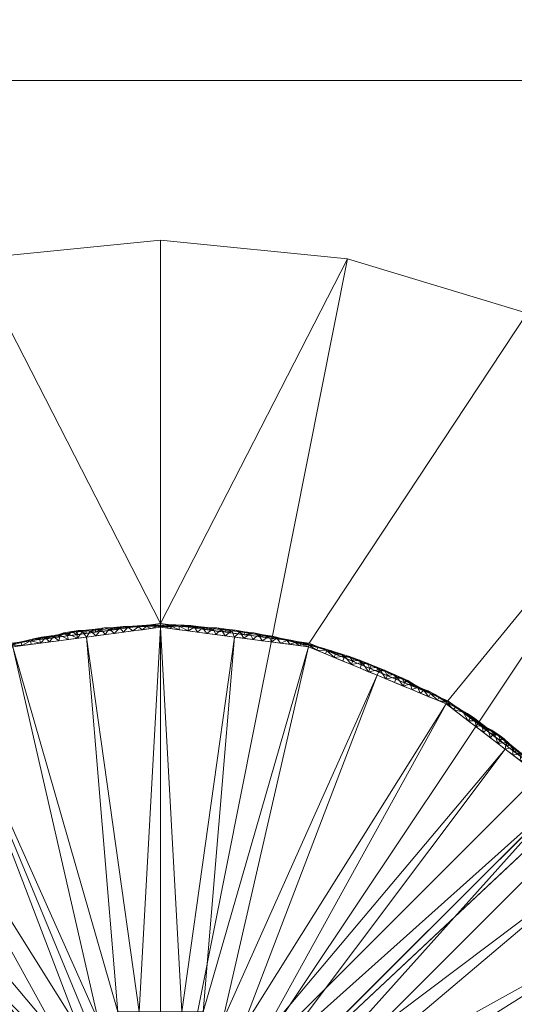
# Model space of a CAD drawing. Units: millimetres. Extents: x -240 to 1190, y -1004 to 1907.
# Drawn here: x 551 to 706, y 656 to 964 of the extents above; entities that cross this region are included whole.
import ezdxf

# ---------------------------------------------------------------- set-up
doc = ezdxf.new("R2010")
doc.units = ezdxf.units.MM
doc.layers.add('Moffat_Details', color=160, linetype='Continuous')
doc.layers.add('Moffat_Profiles', color=10, linetype='Continuous')

msp = doc.modelspace()

# ---------------------------------------------------------------- meshes
at = {"layer": 'Moffat_Details', "lineweight": 13}
mesh = msp.add_polyface(dxfattribs=at)
corners = [(945, 245, 5390.67), (945, 945, 5390.67), (245, 945, 5390.67), (245, 245, 5390.67)]
mesh.append_faces([[corners[k] for k in face] for face in [(0, 1, 2, 3)]])
mesh = msp.add_polyface(dxfattribs=at)
corners = [(945, 945, 5390.67), (945, 945, 5415.67), (245, 945, 5415.67), (245, 945, 5390.67)]
mesh.append_faces([[corners[k] for k in face] for face in [(0, 1, 2, 3)]])
at = {"layer": 'Moffat_Details', "lineweight": 9}
mesh = msp.add_polyface(dxfattribs=at)
corners = [(895, 595, 5390.67), (889.24, 653.53, 5390.67), (872.16, 709.81, 5390.67), (844.44, 761.67, 5390.67), (807.13, 807.13, 5390.67), (761.67, 844.44, 5390.67), (709.81, 872.16, 5390.67), (653.53, 889.24, 5390.67), (595, 895, 5390.67), (536.47, 889.24, 5390.67), (480.19, 872.16, 5390.67), (428.33, 844.44, 5390.67), (382.87, 807.13, 5390.67), (345.56, 761.67, 5390.67), (317.84, 709.81, 5390.67), (300.76, 653.53, 5390.67), (295, 595, 5390.67), (295, 595, 5395.67), (300.76, 653.53, 5395.67), (317.84, 709.81, 5395.67), (345.56, 761.67, 5395.67), (382.87, 807.13, 5395.67), (428.33, 844.44, 5395.67), (480.19, 872.16, 5395.67), (536.47, 889.24, 5395.67), (595, 895, 5395.67), (653.53, 889.24, 5395.67), (709.81, 872.16, 5395.67), (761.67, 844.44, 5395.67), (807.13, 807.13, 5395.67), (844.44, 761.67, 5395.67), (872.16, 709.81, 5395.67), (889.24, 653.53, 5395.67), (895, 595, 5395.67)]
mesh.append_faces([[corners[k] for k in face] for face in [(26, 7, 8, 25), (7, 26, 27, 6), (6, 27, 28, 5), (4, 29, 30, 3), (3, 30, 31, 2), (5, 28, 29, 4), (2, 31, 32, 1)]], dxfattribs={"vtx0": -1, "vtx2": -1})
mesh.append_faces([[corners[k] for k in face] for face in [(17, 18, 15, 16)]], dxfattribs={"vtx1": -1})
mesh.append_faces([[corners[k] for k in face] for face in [(18, 19, 14, 15), (19, 20, 13, 14), (22, 23, 10, 11), (21, 22, 11, 12), (20, 21, 12, 13), (23, 24, 9, 10), (8, 9, 24, 25)]], dxfattribs={"vtx1": -1, "vtx3": -1})
mesh.append_faces([[corners[k] for k in face] for face in [(33, 0, 1, 32)]], dxfattribs={"vtx2": -1})
mesh = msp.add_polyface(dxfattribs=at)
corners = [(595, 595, 5390.67), (295, 595, 5390.67), (300.76, 653.53, 5390.67), (317.84, 709.81, 5390.67), (345.56, 761.67, 5390.67), (382.87, 807.13, 5390.67), (428.33, 844.44, 5390.67), (480.19, 872.16, 5390.67), (536.47, 889.24, 5390.67), (595, 895, 5390.67), (653.53, 889.24, 5390.67), (709.81, 872.16, 5390.67), (761.67, 844.44, 5390.67), (807.13, 807.13, 5390.67), (844.44, 761.67, 5390.67), (872.16, 709.81, 5390.67), (889.24, 653.53, 5390.67), (895, 595, 5390.67)]
mesh.append_faces([[corners[k] for k in face] for face in [(13, 0, 12), (10, 0, 9)]], dxfattribs={"vtx0": -1, "vtx1": -1})
mesh.append_faces([[corners[k] for k in face] for face in [(0, 5, 6, 7), (0, 7, 8, 9), (0, 10, 11, 12)]], dxfattribs={"vtx0": -1, "vtx3": -1})
mesh.append_faces([[corners[k] for k in face] for face in [(2, 3, 0, 1)]], dxfattribs={"vtx1": -1})
mesh.append_faces([[corners[k] for k in face] for face in [(4, 5, 0, 3), (14, 15, 0, 13)]], dxfattribs={"vtx1": -1, "vtx2": -1})
mesh.append_faces([[corners[k] for k in face] for face in [(16, 17, 0, 15)]], dxfattribs={"vtx2": -1})
mesh = msp.add_polyface(dxfattribs=at)
corners = [(895, 595, 5395.67), (889.24, 653.53, 5395.67), (872.16, 709.81, 5395.67), (844.44, 761.67, 5395.67), (807.13, 807.13, 5395.67), (761.67, 844.44, 5395.67), (709.81, 872.16, 5395.67), (653.53, 889.24, 5395.67), (595, 895, 5395.67), (536.47, 889.24, 5395.67), (480.19, 872.16, 5395.67), (428.33, 844.44, 5395.67), (382.87, 807.13, 5395.67), (345.56, 761.67, 5395.67), (317.84, 709.81, 5395.67), (300.76, 653.53, 5395.67), (295, 595, 5395.67), (415, 595, 5395.67), (421.13, 641.59, 5395.67), (439.12, 685, 5395.67), (467.72, 722.28, 5395.67), (505, 750.88, 5395.67), (548.41, 768.87, 5395.67), (595, 775, 5395.67), (641.59, 768.87, 5395.67), (685, 750.88, 5395.67), (722.28, 722.28, 5395.67), (750.88, 685, 5395.67), (768.87, 641.59, 5395.67), (775, 595, 5395.67)]
mesh.append_faces([[corners[k] for k in face] for face in [(1, 28, 29, 0)]], dxfattribs={"vtx0": -1})
mesh.append_faces([[corners[k] for k in face] for face in [(26, 5, 25)]], dxfattribs={"vtx0": -1, "vtx1": -1})
mesh.append_faces([[corners[k] for k in face] for face in [(7, 23, 24, 6), (25, 5, 6, 24), (2, 27, 28, 1), (3, 26, 27, 2)]], dxfattribs={"vtx0": -1, "vtx2": -1})
mesh.append_faces([[corners[k] for k in face] for face in [(17, 18, 15, 16)]], dxfattribs={"vtx1": -1})
mesh.append_faces([[corners[k] for k in face] for face in [(12, 13, 20, 11), (8, 9, 23, 7), (20, 21, 11), (4, 5, 26, 3)]], dxfattribs={"vtx1": -1, "vtx2": -1})
mesh.append_faces([[corners[k] for k in face] for face in [(9, 10, 22, 23), (10, 11, 21, 22), (14, 15, 18, 19), (19, 20, 13, 14)]], dxfattribs={"vtx1": -1, "vtx3": -1})
mesh = msp.add_polyface(dxfattribs=at)
corners = [(838.64, 337.22, 5399.67), (852.78, 351.36, 5399.67), (629.46, 574.68, 5399.67), (623.28, 566.72, 5399.67), (615.32, 560.54, 5399.67), (351.36, 852.78, 5399.67), (337.22, 838.64, 5399.67), (560.54, 615.32, 5399.67), (566.72, 623.28, 5399.67), (574.68, 629.46, 5399.67), (337.21, 351.35, 5399.67), (351.35, 337.21, 5399.67), (574.68, 560.54, 5399.67), (566.72, 566.72, 5399.67), (560.54, 574.68, 5399.67), (852.79, 838.65, 5399.67), (838.65, 852.79, 5399.67), (615.32, 629.46, 5399.67), (623.28, 623.28, 5399.67), (629.46, 615.32, 5399.67)]
mesh.append_faces([[corners[k] for k in face] for face in [(3, 0, 1, 2), (8, 6, 7)]], dxfattribs={"vtx0": -1})
mesh.append_faces([[corners[k] for k in face] for face in [(5, 6, 8, 9), (19, 15, 18)]], dxfattribs={"vtx1": -1})
mesh.append_faces([[corners[k] for k in face] for face in [(3, 4, 0), (11, 12, 13), (16, 17, 18, 15)]], dxfattribs={"vtx2": -1})
mesh.append_faces([[corners[k] for k in face] for face in [(13, 14, 10, 11)]], dxfattribs={"vtx3": -1})
mesh = msp.add_polyface(dxfattribs=at)
corners = [(838.65, 852.79, 5390.67), (837.24, 851.38, 5390.67), (837.24, 851.38, 5397.69), (615.32, 629.46, 5397.67), (615.32, 629.46, 5399.67), (838.65, 852.79, 5399.69), (338.62, 352.76, 5397.69), (338.62, 352.76, 5390.67), (337.21, 351.35, 5390.67), (337.21, 351.35, 5399.69), (560.54, 574.68, 5399.67), (560.54, 574.68, 5397.67)]
mesh.append_faces([[corners[k] for k in face] for face in [(4, 2, 3), (6, 10, 11)]], dxfattribs={"vtx0": -1})
mesh.append_faces([[corners[k] for k in face] for face in [(2, 4, 5), (6, 9, 10)]], dxfattribs={"vtx0": -1, "vtx2": -1})
mesh.append_faces([[corners[k] for k in face] for face in [(0, 1, 2, 5)]], dxfattribs={"vtx2": -1})
mesh.append_faces([[corners[k] for k in face] for face in [(6, 7, 8, 9)]], dxfattribs={"vtx3": -1})
mesh = msp.add_polyface(dxfattribs=at)
corners = [(851.36, 352.78, 5397.67), (837.22, 338.64, 5397.67), (615.32, 560.54, 5397.67), (623.28, 566.72, 5397.67), (629.46, 574.68, 5397.67), (338.64, 837.22, 5397.67), (352.78, 851.36, 5397.67), (574.68, 629.46, 5397.67), (566.72, 623.28, 5397.67), (560.54, 615.32, 5397.67), (352.76, 338.62, 5397.67), (338.62, 352.76, 5397.67), (560.54, 574.68, 5397.67), (566.72, 566.72, 5397.67), (574.68, 560.54, 5397.67), (837.24, 851.38, 5397.67), (851.38, 837.24, 5397.67), (629.46, 615.32, 5397.67), (623.28, 623.28, 5397.67), (615.32, 629.46, 5397.67)]
mesh.append_faces([[corners[k] for k in face] for face in [(3, 0, 1, 2), (8, 6, 7)]], dxfattribs={"vtx0": -1})
mesh.append_faces([[corners[k] for k in face] for face in [(5, 6, 8, 9), (14, 10, 13)]], dxfattribs={"vtx1": -1})
mesh.append_faces([[corners[k] for k in face] for face in [(3, 4, 0), (11, 12, 13, 10), (16, 17, 18)]], dxfattribs={"vtx2": -1})
mesh.append_faces([[corners[k] for k in face] for face in [(18, 19, 15, 16)]], dxfattribs={"vtx3": -1})
mesh = msp.add_polyface(dxfattribs=at)
corners = [(852.78, 351.36, 5390.67), (851.36, 352.78, 5390.67), (851.36, 352.78, 5397.67), (629.46, 574.68, 5397.67), (629.46, 574.68, 5399.67), (852.78, 351.36, 5399.67), (352.78, 851.36, 5397.67), (352.78, 851.36, 5390.67), (351.36, 852.78, 5390.67), (351.36, 852.78, 5399.67), (574.68, 629.46, 5399.67), (574.68, 629.46, 5397.67)]
mesh.append_faces([[corners[k] for k in face] for face in [(4, 2, 3), (6, 10, 11)]], dxfattribs={"vtx0": -1})
mesh.append_faces([[corners[k] for k in face] for face in [(2, 4, 5), (6, 9, 10)]], dxfattribs={"vtx0": -1, "vtx2": -1})
mesh.append_faces([[corners[k] for k in face] for face in [(0, 1, 2, 5)]], dxfattribs={"vtx2": -1})
mesh.append_faces([[corners[k] for k in face] for face in [(6, 7, 8, 9)]], dxfattribs={"vtx3": -1})
mesh = msp.add_polyface(dxfattribs=at)
corners = [(837.22, 338.64, 5390.67), (838.64, 337.22, 5390.67), (838.64, 337.22, 5399.67), (615.32, 560.54, 5399.67), (615.32, 560.54, 5397.67), (837.22, 338.64, 5397.67), (337.22, 838.64, 5399.67), (337.22, 838.64, 5390.67), (338.64, 837.22, 5390.67), (338.64, 837.22, 5397.67), (560.54, 615.32, 5397.67), (560.54, 615.32, 5399.67)]
mesh.append_faces([[corners[k] for k in face] for face in [(5, 3, 4), (11, 9, 10)]], dxfattribs={"vtx0": -1})
mesh.append_faces([[corners[k] for k in face] for face in [(5, 2, 3), (9, 11, 6)]], dxfattribs={"vtx0": -1, "vtx2": -1})
mesh.append_faces([[corners[k] for k in face] for face in [(7, 8, 9, 6)]], dxfattribs={"vtx2": -1})
mesh.append_faces([[corners[k] for k in face] for face in [(5, 0, 1, 2)]], dxfattribs={"vtx3": -1})
mesh = msp.add_polyface(dxfattribs=at)
corners = [(851.38, 837.24, 5390.67), (852.79, 838.65, 5390.67), (852.79, 838.65, 5399.69), (629.46, 615.32, 5399.67), (629.46, 615.32, 5397.67), (851.38, 837.24, 5397.69), (351.35, 337.21, 5399.69), (351.35, 337.21, 5390.67), (352.76, 338.62, 5390.67), (352.76, 338.62, 5397.69), (574.68, 560.54, 5397.67), (574.68, 560.54, 5399.67)]
mesh.append_faces([[corners[k] for k in face] for face in [(5, 3, 4), (11, 9, 10)]], dxfattribs={"vtx0": -1})
mesh.append_faces([[corners[k] for k in face] for face in [(5, 2, 3), (9, 11, 6)]], dxfattribs={"vtx0": -1, "vtx2": -1})
mesh.append_faces([[corners[k] for k in face] for face in [(7, 8, 9, 6)]], dxfattribs={"vtx2": -1})
mesh.append_faces([[corners[k] for k in face] for face in [(5, 0, 1, 2)]], dxfattribs={"vtx3": -1})
mesh = msp.add_polyface(dxfattribs=at)
corners = [(773.86, 595, 5395.65), (767.76, 641.29, 5395.65), (749.9, 684.43, 5395.65), (721.47, 721.47, 5395.65), (684.43, 749.9, 5395.65), (641.29, 767.76, 5395.65), (595, 773.86, 5395.65), (548.71, 767.76, 5395.65), (505.57, 749.9, 5395.65), (468.53, 721.47, 5395.65), (440.1, 684.43, 5395.65), (422.24, 641.29, 5395.65), (416.14, 595, 5395.65), (535, 595, 5392.26), (540.94, 621.03, 5392.26), (557.59, 641.91, 5392.26), (581.65, 653.5, 5392.26), (608.35, 653.5, 5392.26), (632.41, 641.91, 5392.26), (649.06, 621.03, 5392.26), (655, 595, 5392.26), (537.97, 608.02, 5392.26), (595, 653.5, 5392.26), (652.03, 608.02, 5392.26), (549.27, 631.47, 5392.26), (640.73, 631.47, 5392.26), (569.62, 647.7, 5392.26), (620.38, 647.7, 5392.26), (419.19, 618.15, 5395.65), (536.49, 601.51, 5392.26), (539.46, 614.52, 5392.26), (588.32, 653.5, 5392.26), (571.85, 770.81, 5395.65), (487.05, 735.68, 5395.65), (650.54, 614.52, 5392.26), (618.15, 770.81, 5395.65), (653.84, 600.1, 5392.26), (770.81, 618.15, 5395.65), (702.95, 735.68, 5395.65), (553.43, 636.69, 5392.26), (545.1, 626.25, 5392.26), (644.9, 626.25, 5392.26), (636.57, 636.69, 5392.26), (575.63, 650.6, 5392.26), (662.86, 758.83, 5395.65), (431.17, 662.86, 5395.65), (563.61, 644.81, 5392.26), (758.83, 662.86, 5395.65), (601.68, 653.5, 5392.26), (626.39, 644.81, 5392.26), (454.32, 702.95, 5395.65), (735.68, 702.95, 5395.65), (527.14, 758.83, 5395.65), (614.37, 650.6, 5392.26)]
mesh.append_faces([[corners[k] for k in face] for face in [(24, 50, 40), (52, 43, 7), (9, 15, 33), (33, 46, 8), (39, 9, 24), (5, 53, 44), (14, 45, 30), (41, 51, 25), (15, 9, 39), (35, 17, 5), (17, 35, 48), (10, 40, 50), (12, 29, 28), (6, 48, 35), (27, 44, 53), (34, 47, 19), (25, 3, 42), (43, 52, 26), (45, 14, 10), (47, 34, 1), (51, 41, 2)]], dxfattribs={"vtx0": -1, "vtx1": -1})
mesh.append_faces([[corners[k] for k in face] for face in [(21, 11, 28), (16, 32, 7), (33, 15, 46), (10, 14, 40), (31, 6, 32), (28, 29, 21), (2, 41, 19), (37, 23, 36), (23, 37, 1), (4, 27, 49), (3, 18, 42), (32, 16, 31), (36, 0, 37), (11, 21, 30), (49, 38, 4), (24, 9, 50)]], dxfattribs={"vtx0": -1, "vtx2": -1})
mesh.append_faces([[corners[k] for k in face] for face in [(13, 29, 12)]], dxfattribs={"vtx1": -1})
mesh.append_faces([[corners[k] for k in face] for face in [(3, 38, 18), (4, 44, 27), (22, 48, 6, 31), (34, 23, 1), (17, 53, 5), (49, 18, 38), (46, 26, 8), (43, 16, 7), (45, 11, 30), (47, 2, 19), (51, 3, 25), (52, 8, 26)]], dxfattribs={"vtx1": -1, "vtx2": -1})
mesh.append_faces([[corners[k] for k in face] for face in [(36, 20, 0)]], dxfattribs={"vtx2": -1})
mesh = msp.add_polyface(dxfattribs=at)
corners = [(590.6, 774.09, 5395.66), (593.93, 774.18, 5395.66), (592.06, 774.4, 5395.67), (578.9, 773.42, 5395.66), (582.21, 773.73, 5395.66), (580.34, 773.83, 5395.67), (584.75, 773.85, 5395.66), (588.07, 774.05, 5395.66), (586.2, 774.21, 5395.67), (583.35, 773.47, 5395.67), (580.44, 773.08, 5395.67), (583.26, 774.13, 5395.67), (586.26, 773.85, 5395.67), (589.13, 774.41, 5395.67), (592.09, 774.62, 5395.67), (574.49, 773.25, 5395.67), (576.37, 773.21, 5395.66), (577.4, 773.65, 5395.67), (583.43, 772.33, 5395.65), (586.32, 772.72, 5395.65), (577.64, 771.57, 5395.65), (580.53, 771.95, 5395.65), (589.21, 773.1, 5395.65), (592.11, 773.48, 5395.65), (595, 774.51, 5395.67), (595, 773.86, 5395.65), (596.47, 774.14, 5395.66), (589.18, 774.23, 5395.67), (577.53, 772.7, 5395.67), (574.62, 772.32, 5395.67), (595, 775, 5395.67), (573.07, 772.8, 5395.66), (574.75, 771.19, 5395.65)]
mesh.append_faces([[corners[k] for k in face] for face in [(14, 24, 30)]], dxfattribs={"vtx0": -1, "vtx1": -1})
mesh.append_faces([[corners[k] for k in face] for face in [(0, 1, 2), (3, 4, 5), (6, 7, 8), (13, 2, 14), (12, 11, 8), (15, 16, 17), (8, 7, 13), (5, 4, 11), (2, 1, 24), (1, 25, 26), (0, 23, 1), (13, 0, 2), (7, 22, 0), (24, 14, 2), (13, 7, 0), (11, 6, 8), (6, 19, 7), (4, 18, 6), (13, 12, 8), (11, 4, 6), (17, 3, 5), (3, 21, 4), (16, 20, 3), (17, 5, 10), (17, 16, 3), (31, 32, 16), (17, 29, 15), (11, 10, 5)]], dxfattribs={"vtx0": -1, "vtx1": -1, "vtx2": -1})
mesh.append_faces([[corners[k] for k in face] for face in [(6, 18, 19), (3, 20, 21), (0, 22, 23)]], dxfattribs={"vtx0": -1, "vtx2": -1})
mesh.append_faces([[corners[k] for k in face] for face in [(17, 10, 28, 29)]], dxfattribs={"vtx0": -1, "vtx3": -1})
mesh.append_faces([[corners[k] for k in face] for face in [(9, 10, 11, 12), (27, 12, 13, 14), (23, 25, 1), (19, 22, 7), (21, 18, 4), (32, 20, 16)]], dxfattribs={"vtx1": -1, "vtx2": -1})
mesh = msp.add_polyface(dxfattribs=at)
corners = [(608.18, 773.66, 5395.66), (611.5, 773.42, 5395.66), (609.66, 773.83, 5395.67), (597.91, 774.62, 5395.67), (597.94, 774.4, 5395.67), (599.81, 774.61, 5395.67), (596.47, 774.14, 5395.66), (598.6, 774.11, 5395.66), (606.65, 773.47, 5395.67), (603.74, 773.85, 5395.67), (604.49, 774.46, 5395.67), (609.56, 773.08, 5395.67), (606.74, 774.13, 5395.67), (606.57, 772.33, 5395.65), (609.47, 771.95, 5395.65), (603.8, 774.21, 5395.67), (603.68, 772.72, 5395.65), (605.65, 773.87, 5395.66), (602.35, 774.56, 5395.67), (600.82, 774.23, 5395.67), (595, 773.86, 5395.65), (597.89, 773.48, 5395.65), (612.6, 773.65, 5395.67), (600.87, 774.25, 5395.67), (612.36, 771.57, 5395.65), (600.79, 773.1, 5395.65), (595, 775, 5395.67), (595, 774.51, 5395.67), (593.93, 774.18, 5395.66)]
mesh.append_faces([[corners[k] for k in face] for face in [(19, 18, 9), (16, 23, 25), (26, 27, 3), (25, 7, 21), (8, 12, 11)]], dxfattribs={"vtx0": -1, "vtx1": -1})
mesh.append_faces([[corners[k] for k in face] for face in [(0, 1, 2), (3, 4, 5), (6, 7, 4), (11, 12, 2), (15, 16, 17), (5, 18, 19), (2, 1, 22), (15, 17, 12), (18, 23, 15), (12, 0, 2), (0, 14, 1), (17, 13, 0), (22, 11, 2), (9, 18, 10), (12, 17, 0), (18, 5, 23), (15, 23, 16), (10, 18, 15), (21, 7, 6), (4, 23, 5), (15, 12, 10), (8, 10, 12), (27, 6, 4), (23, 7, 25), (3, 27, 4), (27, 28, 6), (23, 4, 7)]], dxfattribs={"vtx0": -1, "vtx1": -1, "vtx2": -1})
mesh.append_faces([[corners[k] for k in face] for face in [(6, 20, 21), (5, 19, 3)]], dxfattribs={"vtx0": -1, "vtx2": -1})
mesh.append_faces([[corners[k] for k in face] for face in [(8, 9, 10), (13, 14, 0), (14, 24, 1), (16, 13, 17)]], dxfattribs={"vtx1": -1, "vtx2": -1})
mesh = msp.add_polyface(dxfattribs=at)
corners = [(557.15, 770.02, 5395.67), (557.72, 770.8, 5395.67), (560.06, 770.4, 5395.67), (546.45, 767.44, 5395.66), (545.73, 767.53, 5395.67), (544.4, 766.85, 5395.66), (549.91, 768.97, 5395.67), (553.16, 769.73, 5395.67), (551.32, 769.25, 5395.67), (547.46, 768.27, 5395.67), (545.7, 767.74, 5395.67), (542.99, 766.62, 5395.67), (540.27, 765.49, 5395.67), (542.89, 766.78, 5395.67), (551.6, 768.14, 5395.65), (548.58, 768.24, 5395.67), (548.71, 767.76, 5395.65), (557.12, 770.38, 5395.67), (557.39, 768.91, 5395.65), (559, 770.53, 5395.66), (551.4, 769.05, 5395.67), (543.32, 765.53, 5395.65), (546.01, 766.65, 5395.65), (554.27, 769.66, 5395.67), (555.62, 770.35, 5395.67), (548.41, 768.87, 5395.67), (554.24, 769.63, 5395.67), (554.49, 768.53, 5395.65), (559.98, 771.06, 5395.67), (541.96, 766.16, 5395.66)]
mesh.append_faces([[corners[k] for k in face] for face in [(0, 1, 2), (14, 15, 16), (26, 24, 0), (18, 23, 27), (27, 23, 14), (11, 13, 10), (16, 3, 22)]], dxfattribs={"vtx0": -1, "vtx1": -1})
mesh.append_faces([[corners[k] for k in face] for face in [(3, 4, 5), (6, 7, 8), (4, 9, 10), (17, 18, 19), (6, 15, 20), (23, 17, 24), (9, 6, 25), (7, 24, 26), (0, 24, 1), (17, 23, 18), (24, 7, 23), (1, 24, 17), (23, 20, 14), (20, 23, 7), (17, 28, 1), (6, 9, 15), (7, 6, 20), (22, 3, 5), (4, 15, 9), (13, 5, 4), (15, 3, 16), (29, 21, 5), (10, 13, 4), (13, 29, 5), (15, 4, 3), (15, 14, 20)]], dxfattribs={"vtx0": -1, "vtx1": -1, "vtx2": -1})
mesh.append_faces([[corners[k] for k in face] for face in [(5, 21, 22), (7, 26, 8), (9, 25, 10)]], dxfattribs={"vtx0": -1, "vtx2": -1})
mesh.append_faces([[corners[k] for k in face] for face in [(11, 12, 13), (8, 25, 6)]], dxfattribs={"vtx1": -1, "vtx2": -1})
mesh = msp.add_polyface(dxfattribs=at)
corners = [(573.07, 772.8, 5395.66), (576.37, 773.21, 5395.66), (574.49, 773.25, 5395.67), (568.67, 772.49, 5395.67), (568.96, 770.43, 5395.65), (570.55, 772.51, 5395.66), (571.71, 771.93, 5395.67), (568.79, 771.55, 5395.67), (569.3, 772.87, 5395.67), (561.49, 770.98, 5395.66), (563.59, 771.37, 5395.66), (562.88, 771.53, 5395.67), (574.62, 772.32, 5395.67), (571.57, 772.97, 5395.67), (557.12, 770.38, 5395.67), (559, 770.53, 5395.66), (559.98, 771.06, 5395.67), (562.97, 770.78, 5395.67), (564.68, 772.1, 5395.67), (567.18, 772.55, 5395.67), (565.79, 771.95, 5395.67), (560.28, 769.29, 5395.65), (563.17, 769.67, 5395.65), (571.85, 770.81, 5395.65), (574.75, 771.19, 5395.65), (565.88, 771.17, 5395.67), (566.07, 770.05, 5395.65), (560.06, 770.4, 5395.67), (557.39, 768.91, 5395.65), (557.72, 770.8, 5395.67)]
mesh.append_faces([[corners[k] for k in face] for face in [(25, 19, 7), (4, 20, 26), (27, 16, 17), (26, 10, 22), (6, 13, 12)]], dxfattribs={"vtx0": -1, "vtx1": -1})
mesh.append_faces([[corners[k] for k in face] for face in [(0, 1, 2), (3, 4, 5), (9, 10, 11), (12, 13, 2), (14, 15, 16), (17, 11, 18), (19, 20, 3), (3, 5, 13), (18, 19, 25), (13, 0, 2), (5, 23, 0), (7, 19, 8), (13, 5, 0), (19, 18, 20), (3, 20, 4), (8, 19, 3), (22, 10, 9), (11, 20, 18), (3, 13, 8), (6, 8, 13), (16, 9, 11), (20, 10, 26), (15, 21, 9), (17, 16, 11), (16, 15, 9), (20, 11, 10), (27, 29, 16)]], dxfattribs={"vtx0": -1, "vtx1": -1, "vtx2": -1})
mesh.append_faces([[corners[k] for k in face] for face in [(18, 25, 17)]], dxfattribs={"vtx0": -1, "vtx2": -1})
mesh.append_faces([[corners[k] for k in face] for face in [(6, 7, 8), (21, 22, 9), (23, 24, 0), (4, 23, 5), (28, 21, 15)]], dxfattribs={"vtx1": -1, "vtx2": -1})
mesh = msp.add_polyface(dxfattribs=at)
corners = [(619.84, 772.41, 5395.66), (623.13, 771.96, 5395.66), (621.33, 772.49, 5395.67), (625.63, 771.51, 5395.66), (628.91, 770.95, 5395.66), (627.12, 771.53, 5395.67), (614.02, 773.13, 5395.66), (617.33, 772.79, 5395.66), (615.51, 773.25, 5395.67), (624.24, 772.11, 5395.67), (627.03, 770.78, 5395.67), (621.21, 771.55, 5395.67), (618.43, 772.97, 5395.67), (612.6, 773.65, 5395.67), (615.38, 772.32, 5395.67), (631.39, 770.41, 5395.66), (629.72, 769.29, 5395.65), (632.61, 768.91, 5395.65), (623.93, 770.05, 5395.65), (626.83, 769.67, 5395.65), (630.02, 771.06, 5395.67), (618.15, 770.81, 5395.65), (621.04, 770.43, 5395.65), (612.36, 771.57, 5395.65), (615.25, 771.19, 5395.65), (629.94, 770.4, 5395.67), (632.85, 770.02, 5395.67), (618.29, 771.93, 5395.67), (632.88, 770.38, 5395.67), (624.12, 771.17, 5395.67), (612.47, 772.7, 5395.67), (609.56, 773.08, 5395.67), (611.5, 773.42, 5395.66)]
mesh.append_faces([[corners[k] for k in face] for face in [(0, 1, 2), (3, 4, 5), (6, 7, 8), (9, 5, 10), (11, 12, 2), (13, 8, 14), (2, 1, 9), (8, 7, 12), (5, 4, 20), (20, 15, 28), (4, 16, 15), (20, 4, 15), (9, 3, 5), (3, 19, 4), (1, 18, 3), (20, 10, 5), (9, 1, 3), (12, 0, 2), (0, 22, 1), (7, 21, 0), (9, 11, 2), (12, 7, 0), (13, 6, 8), (6, 24, 7), (32, 23, 6), (12, 14, 8), (13, 32, 6)]], dxfattribs={"vtx0": -1, "vtx1": -1, "vtx2": -1})
mesh.append_faces([[corners[k] for k in face] for face in [(15, 16, 17), (3, 18, 19), (0, 21, 22), (6, 23, 24)]], dxfattribs={"vtx0": -1, "vtx2": -1})
mesh.append_faces([[corners[k] for k in face] for face in [(25, 10, 20, 26), (27, 14, 12, 11), (29, 11, 9, 10), (19, 16, 4), (22, 18, 1), (30, 31, 13, 14), (24, 21, 7)]], dxfattribs={"vtx1": -1, "vtx2": -1})
mesh = msp.add_polyface(dxfattribs=at)
corners = [(631.39, 770.41, 5395.66), (634.65, 769.74, 5395.66), (632.88, 770.38, 5395.67), (642.93, 768.2, 5395.67), (646.13, 767.25, 5395.67), (644.3, 767.74, 5395.67), (639.18, 768.61, 5395.66), (638.6, 769.05, 5395.67), (637.11, 769.13, 5395.66), (643.99, 766.65, 5395.65), (641.42, 768.24, 5395.67), (641.29, 767.76, 5395.65), (646.68, 765.53, 5395.65), (649.38, 764.41, 5395.65), (647.06, 766.63, 5395.67), (640.47, 768.83, 5395.67), (638.68, 769.25, 5395.67), (635.76, 769.63, 5395.67), (632.85, 770.02, 5395.67), (635.76, 769.82, 5395.67), (649.89, 765.83, 5395.67), (648.57, 766.54, 5395.67), (641.59, 768.87, 5395.67), (647.01, 766.62, 5395.67), (644.27, 767.53, 5395.67), (635.51, 768.53, 5395.65), (638.4, 768.14, 5395.65), (649.73, 765.49, 5395.67), (632.61, 768.91, 5395.65), (630.02, 771.06, 5395.67)]
mesh.append_faces([[corners[k] for k in face] for face in [(9, 10, 11), (12, 14, 9), (11, 6, 26)]], dxfattribs={"vtx0": -1, "vtx1": -1})
mesh.append_faces([[corners[k] for k in face] for face in [(0, 1, 2), (3, 4, 5), (6, 7, 8), (7, 15, 16), (14, 20, 21), (15, 3, 22), (4, 21, 23), (2, 1, 19), (3, 10, 24), (21, 4, 14), (14, 24, 9), (24, 14, 4), (3, 15, 10), (4, 3, 24), (26, 6, 8), (7, 10, 15), (19, 8, 7), (10, 6, 11), (1, 25, 8), (16, 19, 7), (19, 1, 8), (0, 28, 1), (10, 7, 6), (29, 2, 18), (19, 18, 2), (10, 9, 24), (14, 13, 20)]], dxfattribs={"vtx0": -1, "vtx1": -1, "vtx2": -1})
mesh.append_faces([[corners[k] for k in face] for face in [(8, 25, 26), (4, 23, 5), (15, 22, 16)]], dxfattribs={"vtx0": -1, "vtx2": -1})
mesh.append_faces([[corners[k] for k in face] for face in [(12, 13, 14), (17, 18, 19, 16), (27, 23, 21), (5, 22, 3), (28, 25, 1)]], dxfattribs={"vtx1": -1, "vtx2": -1})
mesh = msp.add_polyface(dxfattribs=at)
corners = [(648.57, 766.54, 5395.67), (651.74, 765.48, 5395.67), (649.73, 765.49, 5395.67), (662.77, 761.4, 5395.67), (660.58, 761, 5395.67), (659.68, 762.67, 5395.67), (657.29, 763.53, 5395.67), (655.15, 763.25, 5395.67), (654.16, 764.7, 5395.67), (665.13, 760.47, 5395.67), (668.18, 759.1, 5395.67), (666.01, 758.75, 5395.67), (658.18, 762.85, 5395.67), (655.45, 763.94, 5395.67), (654.77, 762.18, 5395.65), (657.47, 761.06, 5395.65), (660.16, 759.95, 5395.65), (665.56, 757.71, 5395.65), (663.63, 760.7, 5395.67), (662.86, 758.83, 5395.65), (660.94, 761.87, 5395.67), (652.44, 764.37, 5395.67), (666.37, 759.63, 5395.67), (657.87, 762.12, 5395.67), (652.65, 764.83, 5395.67), (663.29, 759.88, 5395.67), (649.89, 765.83, 5395.67), (649.38, 764.41, 5395.65), (652.08, 763.3, 5395.65)]
mesh.append_faces([[corners[k] for k in face] for face in [(17, 18, 19), (19, 18, 16), (28, 24, 27), (14, 24, 28), (15, 12, 14)]], dxfattribs={"vtx0": -1, "vtx1": -1})
mesh.append_faces([[corners[k] for k in face] for face in [(0, 1, 2), (3, 4, 5), (6, 7, 8), (9, 10, 11), (12, 13, 14), (12, 20, 5), (1, 8, 21), (18, 22, 9), (6, 5, 23), (24, 13, 8), (3, 9, 25), (9, 3, 18), (10, 9, 22), (18, 20, 16), (20, 18, 3), (5, 6, 12), (3, 5, 20), (24, 14, 13), (13, 12, 6), (8, 1, 24), (6, 8, 13), (24, 26, 27), (12, 16, 20), (26, 24, 1), (1, 0, 26), (18, 17, 22)]], dxfattribs={"vtx0": -1, "vtx1": -1, "vtx2": -1})
mesh.append_faces([[corners[k] for k in face] for face in [(3, 25, 4), (6, 23, 7), (1, 21, 2)]], dxfattribs={"vtx0": -1, "vtx2": -1})
mesh.append_faces([[corners[k] for k in face] for face in [(15, 16, 12), (11, 25, 9), (4, 23, 5), (7, 21, 8)]], dxfattribs={"vtx1": -1, "vtx2": -1})
mesh = msp.add_polyface(dxfattribs=at)
corners = [(672.45, 757.17, 5395.67), (674.15, 755.38, 5395.67), (671.43, 756.5, 5395.67), (675.54, 755.02, 5395.66), (677.45, 754.04, 5395.66), (676.98, 754.6, 5395.67), (671.72, 757.2, 5395.67), (670.95, 755.48, 5395.65), (673.29, 756.17, 5395.66), (674.4, 756, 5395.67), (676.86, 754.26, 5395.67), (678.75, 753.96, 5395.67), (681.01, 752.8, 5395.67), (679.54, 753.17, 5395.67), (682.16, 751.84, 5395.67), (669.02, 758.36, 5395.67), (670.51, 758.08, 5395.67), (673.64, 754.36, 5395.65), (676.34, 753.25, 5395.65), (668.18, 759.1, 5395.67), (668.72, 757.63, 5395.67), (679.57, 753.13, 5395.67), (681.73, 751.01, 5395.65), (682.29, 752.01, 5395.67), (679.04, 752.13, 5395.65), (666.37, 759.63, 5395.67), (665.56, 757.71, 5395.65), (668.25, 756.6, 5395.65), (666.01, 758.75, 5395.67)]
mesh.append_faces([[corners[k] for k in face] for face in [(1, 9, 10), (24, 4, 18), (20, 16, 2), (7, 15, 27), (27, 15, 26), (22, 13, 24)]], dxfattribs={"vtx0": -1, "vtx1": -1})
mesh.append_faces([[corners[k] for k in face] for face in [(3, 4, 5), (6, 7, 8), (6, 8, 9), (10, 5, 11), (12, 13, 14), (15, 6, 16), (19, 16, 20), (11, 12, 21), (13, 22, 14), (12, 11, 13), (18, 4, 3), (5, 13, 11), (9, 3, 5), (13, 4, 24), (8, 17, 3), (10, 9, 5), (2, 16, 0), (9, 8, 3), (6, 15, 7), (13, 5, 4), (16, 19, 15), (0, 16, 6), (15, 25, 26), (25, 15, 19), (6, 9, 0), (1, 0, 9)]], dxfattribs={"vtx0": -1, "vtx1": -1, "vtx2": -1})
mesh.append_faces([[corners[k] for k in face] for face in [(0, 1, 2), (11, 21, 10), (19, 20, 28)]], dxfattribs={"vtx0": -1, "vtx2": -1})
mesh.append_faces([[corners[k] for k in face] for face in [(17, 18, 3), (23, 21, 12), (7, 17, 8)]], dxfattribs={"vtx1": -1, "vtx2": -1})
mesh = msp.add_polyface(dxfattribs=at)
corners = [(681.73, 751.01, 5395.65), (684.67, 750.32, 5395.67), (682.16, 751.84, 5395.67), (691.99, 745.52, 5395.67), (692.95, 745.67, 5395.67), (694.32, 743.73, 5395.67), (682.29, 752.01, 5395.67), (681.01, 752.8, 5395.67), (683.91, 751.14, 5395.67), (686.13, 749.9, 5395.67), (688.97, 748.14, 5395.67), (687.33, 749.1, 5395.67), (686.74, 748.12, 5395.65), (684.43, 749.9, 5395.65), (692.23, 745.8, 5395.67), (691.37, 744.57, 5395.65), (693.66, 744.58, 5395.66), (694.73, 744.26, 5395.67), (689.71, 747.3, 5395.67), (691.15, 746.83, 5395.67), (685, 750.88, 5395.67), (693.69, 742.79, 5395.65), (696, 741.01, 5395.65), (695.74, 743.13, 5395.66), (689.66, 747.31, 5395.67), (687.24, 748.9, 5395.67), (697.5, 741.92, 5395.66), (696.65, 741.95, 5395.67), (697.11, 742.54, 5395.67), (689.06, 746.34, 5395.65)]
mesh.append_faces([[corners[k] for k in face] for face in [(3, 4, 5), (12, 1, 13), (5, 17, 27), (24, 19, 3), (13, 1, 0)]], dxfattribs={"vtx0": -1, "vtx1": -1})
mesh.append_faces([[corners[k] for k in face] for face in [(0, 1, 2), (6, 7, 8), (9, 10, 11), (14, 15, 16), (14, 16, 17), (18, 14, 19), (8, 9, 20), (10, 19, 24), (1, 25, 9), (22, 26, 23), (17, 23, 28), (16, 21, 23), (27, 17, 28), (3, 19, 4), (17, 16, 23), (14, 18, 15), (19, 10, 18), (4, 19, 14), (18, 25, 12), (25, 18, 10), (14, 17, 4), (5, 4, 17), (9, 8, 1), (10, 9, 25), (2, 1, 8), (8, 7, 2), (1, 12, 25)]], dxfattribs={"vtx0": -1, "vtx1": -1, "vtx2": -1})
mesh.append_faces([[corners[k] for k in face] for face in [(10, 24, 11), (8, 20, 6)]], dxfattribs={"vtx0": -1, "vtx2": -1})
mesh.append_faces([[corners[k] for k in face] for face in [(21, 22, 23), (15, 21, 16), (29, 15, 18, 12), (11, 20, 9)]], dxfattribs={"vtx1": -1, "vtx2": -1})
mesh = msp.add_polyface(dxfattribs=at)
corners = [(701.89, 739.12, 5395.67), (700.64, 737.46, 5395.65), (703.23, 737.8, 5395.66), (705.21, 736.23, 5395.66), (707.85, 734.19, 5395.66), (706.54, 735.54, 5395.67), (703.64, 736.58, 5395.67), (701.31, 738.37, 5395.67), (702.6, 738.95, 5395.67), (695.74, 743.13, 5395.66), (697.5, 741.92, 5395.66), (697.11, 742.54, 5395.67), (708.3, 733.01, 5395.67), (705.97, 734.79, 5395.67), (708.88, 733.76, 5395.67), (696.65, 741.95, 5395.67), (698.78, 741.67, 5395.67), (700.87, 740.22, 5395.67), (699.47, 740.78, 5395.67), (704.28, 737.41, 5395.67), (709.78, 732.55, 5395.66), (707.58, 732.13, 5395.65), (709.9, 730.35, 5395.65), (702.95, 735.68, 5395.65), (705.27, 733.91, 5395.65), (698.98, 740.16, 5395.67), (711.08, 731.82, 5395.67), (698.32, 739.24, 5395.65), (696, 741.01, 5395.65), (710.63, 731.22, 5395.67)]
mesh.append_faces([[corners[k] for k in face] for face in [(6, 19, 13), (25, 17, 7), (1, 18, 27), (27, 10, 28), (12, 14, 29)]], dxfattribs={"vtx0": -1, "vtx1": -1})
mesh.append_faces([[corners[k] for k in face] for face in [(0, 1, 2), (3, 4, 5), (9, 10, 11), (15, 11, 16), (17, 18, 0), (5, 4, 14), (0, 2, 19), (16, 17, 25), (14, 13, 5), (14, 20, 26), (4, 21, 20), (14, 4, 20), (19, 3, 5), (3, 24, 4), (2, 23, 3), (19, 5, 13), (7, 17, 8), (19, 2, 3), (17, 16, 18), (0, 18, 1), (8, 17, 0), (11, 18, 16), (0, 19, 8), (6, 8, 19), (18, 10, 27), (18, 11, 10)]], dxfattribs={"vtx0": -1, "vtx1": -1, "vtx2": -1})
mesh.append_faces([[corners[k] for k in face] for face in [(20, 21, 22), (16, 25, 15)]], dxfattribs={"vtx0": -1, "vtx2": -1})
mesh.append_faces([[corners[k] for k in face] for face in [(6, 7, 8), (12, 13, 14), (23, 24, 3), (24, 21, 4), (1, 23, 2)]], dxfattribs={"vtx1": -1, "vtx2": -1})
at = {"layer": 'Moffat_Profiles', "lineweight": 13}
mesh = msp.add_polyface(dxfattribs=at)
corners = [(1190, 1860, 5030.67), (1190, 0, 5030.67), (0, 0, 5030.67), (0, 1860, 5030.67)]
mesh.append_faces([[corners[k] for k in face] for face in [(0, 1, 2, 3)]])
mesh = msp.add_polyface(dxfattribs=at)
corners = [(0, 1860, 5053.67), (0, 0, 5053.67), (1190, 0, 5053.67), (1190, 1860, 5053.67)]
mesh.append_faces([[corners[k] for k in face] for face in [(0, 1, 2, 3)]])
mesh = msp.add_polyface(dxfattribs=at)
corners = [(1190, 1860, 5053.67), (1190, 115, 5053.67), (0, 115, 5053.67), (0, 1860, 5053.67)]
mesh.append_faces([[corners[k] for k in face] for face in [(0, 1, 2, 3)]])
mesh = msp.add_polyface(dxfattribs=at)
corners = [(1190, 1860, 5415.67), (0, 1860, 5415.67), (0, 115, 5415.67), (1190, 115, 5415.67), (945, 245, 5415.67), (245, 245, 5415.67), (245, 945, 5415.67), (945, 945, 5415.67), (945, 1030, 5415.67), (245, 1030, 5415.67), (245, 1730, 5415.67), (945, 1730, 5415.67)]
mesh.append_faces([[corners[k] for k in face] for face in [(1, 10, 11, 0), (2, 5, 6, 1)]], dxfattribs={"vtx0": -1, "vtx2": -1})
mesh.append_faces([[corners[k] for k in face] for face in [(0, 11, 8, 7)]], dxfattribs={"vtx0": -1, "vtx2": -1, "vtx3": -1})
mesh.append_faces([[corners[k] for k in face] for face in [(9, 10, 1, 6)]], dxfattribs={"vtx1": -1, "vtx2": -1, "vtx3": -1})
mesh.append_faces([[corners[k] for k in face] for face in [(8, 9, 6, 7), (4, 5, 2, 3), (7, 4, 3, 0)]], dxfattribs={"vtx1": -1, "vtx3": -1})

doc.saveas('drawing.dxf')
